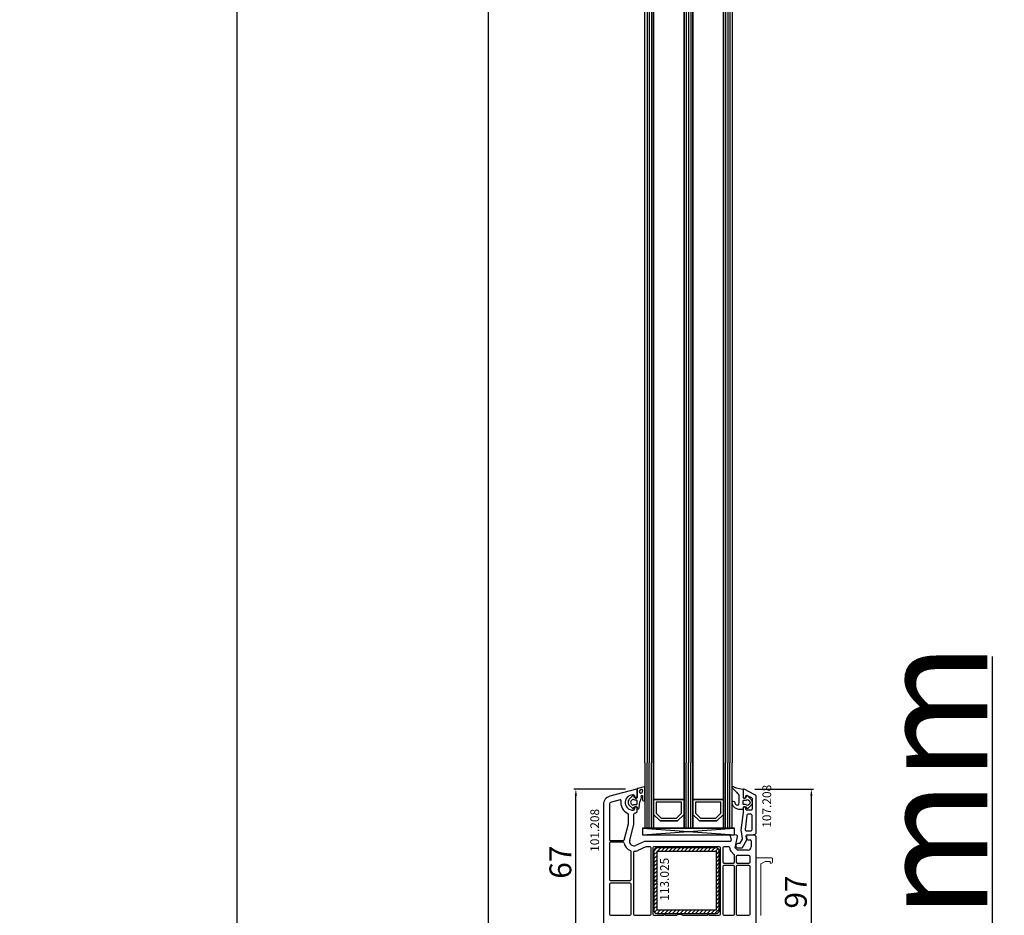
# Model space of a CAD drawing. Units: millimetres. Extents: x 66111 to 98003, y -48470 to -25766.
# Drawn here: x 73110 to 73561, y -35133 to -34722 of the extents above; entities that cross this region are included whole.
import ezdxf

# ---------------------------------------------------------------- set-up
doc = ezdxf.new("R2010")
doc.units = ezdxf.units.MM
for name, color, linetype in [('AIR_1', 7, 'Continuous'), ('AIR_3', 7, 'Continuous'), ('AIR_6', 7, 'Continuous'), ('AIR_8', 7, 'Continuous'), ('GLASS_GLASS_0', 7, 'Continuous'), ('GLASS_GLASS_2', 7, 'Continuous'), ('GLASS_GLASS_4', 7, 'Continuous'), ('GLASS_GLASS_5', 7, 'Continuous'), ('GLASS_GLASS_7', 7, 'Continuous'), ('GLASS_GLASS_9', 7, 'Continuous'), ('GLASS_SPACER_GASKET', 7, 'Continuous'), ('GLASS_SPACER_INSIDE_0', 7, 'Continuous'), ('GLASS_SPACER_OUTSIDE_0', 7, 'Continuous'), ('GLAZING_PACKER', 7, 'Continuous'), ('HATCH_GLASS', 7, 'Continuous'), ('listwa', 5, 'Continuous'), ('ościeżnica', 30, 'Continuous'), ('P', 7, 'Continuous'), ('PL_CONT', 210, 'Continuous'), ('VEKA_GASKET_AUSSEN', 6, 'Continuous'), ('VEKA_GASKET_INNEN', 6, 'Continuous'), ('VEKA_HATCH_REINFORCEMENT_STEEL', 6, 'Continuous'), ('VEKA_PVC_ANCILLARY', 7, 'Continuous'), ('VEKA_STEEL_AUSSEN', 1, 'Continuous')]:
    doc.layers.add(name, color=color, linetype=linetype)
doc.styles.get("Standard").update_dxf_attribs({"font": 'arial.ttf'})
doc.dimstyles.new('główny', dxfattribs={"dimtxt": 10, "dimasz": 3, "dimexe": 1, "dimexo": 5, "dimgap": 2, "dimtad": 1, "dimdec": 1, "dimrnd": 0.05, "dimdsep": 46, "dimtxsty": 'Standard', "dimcen": 1.5, "dimclrd": 5, "dimclre": 5, "dimclrt": 1, "dimadec": 1, "dimazin": 2, "dimtfac": 1, "dimtdec": 1, "dimtofl": 0, "dimtmove": 0, "dimatfit": 3, "dimfxl": 1, "dimtolj": 1, "dimtzin": 0, "dimarcsym": 0})

# ---------------------------------------------------------------- blocks, each defined once
blk = doc.blocks.new('JOIN_INSERT_16_1145796234018467')
at = {"layer": 'VEKA_GASKET_AUSSEN', "linetype": 'Continuous', "lineweight": -3}
blk.add_lwpolyline([(3.89, 2.81, -0.443374), (4.19, 3.14), (4.2, 3.14, -0.414214), (4.5, 2.84), (4.5, 1.08, 0.538154), (5.5, 0.7), (5.5, 7.01, 0.123079), (5.26, 7.02), (2.23, 6.32, 0.349216), (2, 6.03), (2, 2.32, -0.414214), (1.8, 2.12), (0.85, 2.12, -0.36397), (0.56, 2.36), (0.47, 2.87, 0.614619), (-0.04, 3.02), (-1.65, 1.35, 0.415767), (-1.57, -1.49), (-0.18, -2.8, 0.484461), (0.28, -2.73), (0.51, -2.33, -0.267949), (0.77, -2.18), (1.8, -2.18, -0.414214), (2, -2.38), (2, -2.98, 0.598624), (2.47, -3.23, 0.214293), (2.9, -2.54), (3.27, 0.1, -0.093804), (3.39, 0.46, 0.154259)], format="xyb", close=True, dxfattribs=at)
at = {"layer": 'VEKA_GASKET_INNEN', "linetype": 'Continuous', "lineweight": -3}
for points in [[(4.47, 4.83), (4.53, 5.33, 0.520567), (4.05, 5.76), (3.64, 5.67, 2.050304)], [(2, 0.67, 0.414214), (1.7, 0.97), (0.97, 0.97, -0.162813), (0.37, 1.17, 0.38357), (-0.3, 1.11), (-0.73, 0.65, 0.394397), (-0.73, -0.72), (-0.3, -1.18, 0.38357), (0.37, -1.24, -0.162813), (0.97, -1.03), (1.7, -1.03, 0.414214), (2, -0.73)]]:
    blk.add_lwpolyline(points, format="xyb", close=True, dxfattribs=at)
blk = doc.blocks.new('JOIN_INSERT_15_114579623416334')
at = {"layer": 'VEKA_GASKET_AUSSEN', "lineweight": -3}
blk.add_lwpolyline([(-1.7, 5.85), (-1.7, 5.85), (-1.7, 2.45, 0.414213), (-1.4, 2.15), (-0.55, 2.15, 0.36397), (-0.26, 2.4), (-0.17, 2.9, -0.614619), (0.34, 3.06), (1.95, 1.38, -0.415767), (1.87, -1.45), (0.48, -2.77, -0.484461), (0.02, -2.7), (-0.21, -2.3, 0.267949), (-0.47, -2.15), (-1.4, -2.15, 0.414214), (-1.7, -2.45), (-1.7, -2.65, -0.414214), (-2.2, -3.15), (-3.66, -3.15, -0.339567), (-6.56, -0.93, -0.044468), (-6.71, -0.05, -0.931035), (-5.53, 0.13, -0.005299), (-5.38, -0.46, 0.450849), (-4.06, -1.16, 0.128141), (-3.85, -1.01, 0.176158), (-3.5, -0.05), (-3.5, 2.8, 0.260506), (-4.45, 4.5, -0.045453), (-4.89, 4.83, -0.049352), (-6.64, 6.75, -0.83624), (-6.05, 7.28, 0.098709), (-4.68, 6.66), (-1.94, 6.14, -0.360984)], format="xyb", close=True, dxfattribs=at)
at = {"layer": 'VEKA_GASKET_INNEN', "lineweight": -3}
blk.add_lwpolyline([(-1.7, -0.7), (-1.7, 0.7, -0.414214), (-1.4, 1), (-0.67, 1, 0.186497), (0.01, 1.26, -0.406868), (0.7, 1.24), (1.22, 0.69, -0.415767), (1.19, -0.73), (0.66, -1.23, -0.384913), (-0.01, -1.24, 0.18), (-0.67, -1), (-1.4, -1, -0.414214)], format="xyb", close=True, dxfattribs=at)
blk = doc.blocks.new('JOIN_INSERT_7_114579623505705')
at = {"layer": 'listwa', "lineweight": -3}
for points in [[(-25.95, 9.61), (-25.38, 6.35, -0.176327), (-25.44, 6.01), (-26.45, 4.25, -0.267949), (-26.89, 4), (-27.35, 4, 1), (-27.35, 2), (-25.73, 2, 0.267949), (-25.3, 2.25), (-23.25, 5.8), (-23.53, 7.41, -0.466308), (-23.04, 8), (-19.75, 8), (-19, 8.75), (-19, 25.52, 0.282243), (-19.55, 26.42), (-24.56, 28.97, 0.559766), (-25, 28.7), (-25, 25.05), (-24.7, 24.88, 0.57735), (-23.8, 25.4), (-23.8, 25.63, -0.559766), (-23.07, 26.08), (-21.17, 25.11, -0.282243), (-20.9, 24.67), (-20.9, 19.85, -0.414214), (-21.4, 19.35), (-23.3, 19.35, -0.414214), (-23.8, 19.85), (-23.8, 20.3, 0.57735), (-24.7, 20.82), (-25, 20.65), (-25, 18.2), (-25.97, 10.19, 0.073856)], [(-24.02, 10.46, 0.44992), (-23.53, 9.9), (-21.4, 9.9, 0.414214), (-20.9, 10.4), (-20.9, 16.95, 0.414214), (-21.4, 17.45), (-22.73, 17.45, 0.379386), (-23.23, 17.01)]]:
    blk.add_lwpolyline(points, format="xyb", close=True, dxfattribs=at)
blk.add_blockref('JOIN_INSERT_15_114579623416334', (-23.3, 22.85))
blk = doc.blocks.new('JOIN_INSERT_13_1145796234219169')
at = {"layer": 'VEKA_HATCH_REINFORCEMENT_STEEL', "linetype": 'Continuous'}
h = blk.add_hatch(dxfattribs=at)
h.set_pattern_fill('ANSI31', color=256, scale=10, style=0)
h.set_pattern_definition([(45, (0, 0), (-0.883883, 0.883883), [])])
edge = h.paths.add_edge_path()
edge.add_line((1.5, -15.25), (0, -15.25))
edge.add_line((0, -15.25), (0, -28.5))
edge.add_arc((1.5, -28.5), 1.5, 180, 270)
edge.add_line((1.5, -30), (28.5, -30))
edge.add_arc((28.5, -28.5), 1.5, 270, 360)
edge.add_line((30, -28.5), (30, -1.5))
edge.add_arc((28.5, -1.5), 1.5, 0, 90)
edge.add_line((28.5, 0), (1.5, 0))
edge.add_arc((1.5, -1.5), 1.5, 90, 180)
edge.add_line((0, -1.5), (0, -14.75))
edge.add_line((0, -14.75), (1.5, -14.75))
edge.add_line((1.5, -14.75), (1.5, -1.5))
edge.add_line((1.5, -1.5), (28.5, -1.5))
edge.add_line((28.5, -1.5), (28.5, -28.5))
edge.add_line((28.5, -28.5), (1.5, -28.5))
edge.add_line((1.5, -28.5), (1.5, -15.25))
at = {"layer": 'VEKA_STEEL_AUSSEN', "linetype": 'Continuous', "lineweight": -3}
blk.add_lwpolyline([(1.5, -15.25), (0, -15.25), (0, -28.5, 0.414214), (1.5, -30), (28.5, -30, 0.414214), (30, -28.5), (30, -1.5, 0.414214), (28.5, 0), (1.5, 0, 0.414214), (0, -1.5), (0, -14.75), (1.5, -14.75), (1.5, -1.5), (28.5, -1.5), (28.5, -28.5), (1.5, -28.5)], format="xyb", close=True, dxfattribs=at)
blk = doc.blocks.new('*D815')
at = {"layer": 'Defpoints', "color": 0, "transparency": 16777216}
for p in [(73447.19, -35171.98), (73555.44, -35171.98), (73485.26, -35176.98)]:
    blk.add_point(p, dxfattribs=at)
at = {"layer": 'ościeżnica', "color": 5, "linetype": 'Continuous', "lineweight": -2, "transparency": 16777216}
for p, q in [((73555.44, -35168.98), (73555.44, -35014.17)), ((73555.44, -35179.98), (73555.44, -35182.98))]:
    blk.add_line(p, q, dxfattribs=at)
at = {"layer": 'ościeżnica', "color": 5, "lineweight": -2, "transparency": 16777216}
for p, q in [((73452.19, -35171.98), (73556.44, -35171.98)), ((73490.26, -35176.98), (73556.44, -35176.98))]:
    blk.add_line(p, q, dxfattribs=at)
at = {"layer": 'ościeżnica', "color": 5, "transparency": 16777216}
for points in [[(73554.94, -35168.98), (73555.94, -35168.98), (73555.44, -35171.98)], [(73554.94, -35179.98), (73555.94, -35179.98), (73555.44, -35176.98)]]:
    blk.add_solid(points, dxfattribs=at)
at = {"layer": 'ościeżnica', "color": 1, "transparency": 16777216, "insert": (73528.02, -35090.08), "char_height": 50, "attachment_point": 5, "rotation": 90}
blk.add_mtext('\\A1;5mm', dxfattribs=at)
blk = doc.blocks.new('*D816')
at = {"layer": 'Defpoints', "color": 0, "transparency": 16777216}
for p in [(73324.64, -32991.98), (73377.74, -32991.98), (73377.7, -35141.98)]:
    blk.add_point(p, dxfattribs=at)
at = {"layer": 'P', "color": 5, "lineweight": -2, "transparency": 16777216}
for p, q in [((73372.74, -32991.98), (73323.64, -32991.98)), ((73372.7, -35141.98), (73323.64, -35141.98))]:
    blk.add_line(p, q, dxfattribs=at)
at = {"layer": 'P', "color": 5, "linetype": 'Continuous', "lineweight": -2, "transparency": 16777216}
blk.add_line((73324.64, -35138.98), (73324.64, -32994.98), dxfattribs=at)
at = {"layer": 'P', "color": 5, "transparency": 16777216}
for points in [[(73324.14, -32994.98), (73325.14, -32994.98), (73324.64, -32991.98)], [(73324.14, -35138.98), (73325.14, -35138.98), (73324.64, -35141.98)]]:
    blk.add_solid(points, dxfattribs=at)
at = {"layer": 'P', "color": 1, "transparency": 16777216, "insert": (73284.35, -34066.98), "char_height": 75, "attachment_point": 5, "rotation": 90}
blk.add_mtext('\\A1;H = 2150', dxfattribs=at)
blk = doc.blocks.new('*D817')
at = {"layer": 'Defpoints', "color": 0, "transparency": 16777216}
for p in [(73344.13, -32961.98), (73209.36, -35176.98), (73344.11, -35176.98)]:
    blk.add_point(p, dxfattribs=at)
at = {"layer": 'ościeżnica', "color": 5, "lineweight": -2, "transparency": 16777216}
for p, q in [((73339.13, -32961.98), (73208.36, -32961.98)), ((73339.11, -35176.98), (73208.36, -35176.98))]:
    blk.add_line(p, q, dxfattribs=at)
at = {"layer": 'ościeżnica', "color": 5, "linetype": 'Continuous', "lineweight": -2, "transparency": 16777216}
blk.add_line((73209.36, -32964.98), (73209.36, -35173.98), dxfattribs=at)
at = {"layer": 'ościeżnica', "color": 5, "transparency": 16777216}
for points in [[(73208.86, -32964.98), (73209.86, -32964.98), (73209.36, -32961.98)], [(73208.86, -35173.98), (73209.86, -35173.98), (73209.36, -35176.98)]]:
    blk.add_solid(points, dxfattribs=at)
at = {"layer": 'ościeżnica', "color": 1, "transparency": 16777216, "insert": (73169.86, -34069.48), "char_height": 75, "attachment_point": 5, "rotation": 90}
blk.add_mtext('\\A1;Hm', dxfattribs=at)
blk = doc.blocks.new('*D984')
at = {"layer": 'Defpoints', "color": 0, "transparency": 16777216}
for p in [(73364.6, -35074.99), (73392.31, -35074.99), (73377.7, -35141.98)]:
    blk.add_point(p, dxfattribs=at)
at = {"layer": 'P', "color": 5, "lineweight": -2, "transparency": 16777216}
for p, q in [((73387.31, -35074.99), (73363.6, -35074.99)), ((73372.7, -35141.98), (73363.6, -35141.98))]:
    blk.add_line(p, q, dxfattribs=at)
at = {"layer": 'P', "color": 5, "linetype": 'Continuous', "lineweight": -2, "transparency": 16777216}
blk.add_line((73364.6, -35138.98), (73364.6, -35077.99), dxfattribs=at)
at = {"layer": 'P', "color": 5, "transparency": 16777216}
for points in [[(73364.1, -35077.99), (73365.1, -35077.99), (73364.6, -35074.99)], [(73364.1, -35138.98), (73365.1, -35138.98), (73364.6, -35141.98)]]:
    blk.add_solid(points, dxfattribs=at)
at = {"layer": 'P', "color": 1, "transparency": 16777216, "insert": (73357.5, -35108.49), "char_height": 10, "attachment_point": 5, "rotation": 90}
blk.add_mtext('\\A1;67', dxfattribs=at)
blk = doc.blocks.new('*D985')
at = {"layer": 'Defpoints', "color": 0, "transparency": 16777216}
for p in [(73441.62, -35075.02), (73472.45, -35075.02), (73446.69, -35171.98)]:
    blk.add_point(p, dxfattribs=at)
at = {"layer": 'P', "color": 5, "lineweight": -2, "transparency": 16777216}
for p, q in [((73446.62, -35075.02), (73473.45, -35075.02)), ((73451.69, -35171.98), (73473.45, -35171.98))]:
    blk.add_line(p, q, dxfattribs=at)
at = {"layer": 'P', "color": 5, "linetype": 'Continuous', "lineweight": -2, "transparency": 16777216}
blk.add_line((73472.45, -35168.98), (73472.45, -35078.02), dxfattribs=at)
at = {"layer": 'P', "color": 5, "transparency": 16777216}
for points in [[(73471.95, -35078.02), (73472.95, -35078.02), (73472.45, -35075.02)], [(73471.95, -35168.98), (73472.95, -35168.98), (73472.45, -35171.98)]]:
    blk.add_solid(points, dxfattribs=at)
at = {"layer": 'P', "color": 1, "transparency": 16777216, "insert": (73465.34, -35122.17), "char_height": 10, "attachment_point": 5, "rotation": 90}
blk.add_mtext('\\A1;97', dxfattribs=at)

msp = doc.modelspace()

# ---------------------------------------------------------------- linework, layer by layer
at = {"layer": 'AIR_1', "lineweight": -3}
for p, q in [((73400.19, -35062.98), (73400.19, -35079.78)), ((73414.19, -35079.78), (73414.19, -35062.98)), ((73400.19, -35079.78), (73414.19, -35079.78))]:
    msp.add_line(p, q, dxfattribs=at)
at = {"layer": 'AIR_3', "lineweight": -3}
for p, q in [((73418.19, -35062.98), (73418.19, -35079.78)), ((73432.19, -35079.78), (73432.19, -35062.98)), ((73418.19, -35079.78), (73432.19, -35079.78))]:
    msp.add_line(p, q, dxfattribs=at)
at = {"layer": 'AIR_6', "lineweight": -3}
for p, q in [((73400.19, -35062.98), (73400.19, -33054.18)), ((73414.19, -33054.18), (73414.19, -35062.98))]:
    msp.add_line(p, q, dxfattribs=at)
at = {"layer": 'AIR_8', "lineweight": -3}
for p, q in [((73418.19, -35062.98), (73418.19, -33054.18)), ((73432.19, -33054.18), (73432.19, -35062.98))]:
    msp.add_line(p, q, dxfattribs=at)
at = {"layer": 'GLASS_GLASS_0', "lineweight": -3}
for p, q in [((73396.19, -35062.98), (73396.19, -35092.98)), ((73400.19, -35092.98), (73400.19, -35062.98)), ((73396.19, -35092.98), (73400.19, -35092.98))]:
    msp.add_line(p, q, dxfattribs=at)
at = {"layer": 'GLASS_GLASS_2', "lineweight": -3}
for p, q in [((73414.19, -35062.98), (73414.19, -35092.98)), ((73418.19, -35092.98), (73418.19, -35062.98)), ((73414.19, -35092.98), (73418.19, -35092.98))]:
    msp.add_line(p, q, dxfattribs=at)
at = {"layer": 'GLASS_GLASS_4', "lineweight": -3}
for p, q in [((73432.19, -35062.98), (73432.19, -35092.98)), ((73436.19, -35092.98), (73436.19, -35062.98)), ((73432.19, -35092.98), (73436.19, -35092.98))]:
    msp.add_line(p, q, dxfattribs=at)
at = {"layer": 'GLASS_GLASS_5', "lineweight": -3}
for p, q in [((73396.19, -35062.98), (73396.19, -33040.98)), ((73400.19, -33040.98), (73400.19, -35062.98))]:
    msp.add_line(p, q, dxfattribs=at)
at = {"layer": 'GLASS_GLASS_7', "lineweight": -3}
for p, q in [((73414.19, -35062.98), (73414.19, -33040.98)), ((73418.19, -33040.98), (73418.19, -35062.98))]:
    msp.add_line(p, q, dxfattribs=at)
at = {"layer": 'GLASS_GLASS_9', "lineweight": -3}
for p, q in [((73432.19, -35062.98), (73432.19, -33040.98)), ((73436.19, -33040.98), (73436.19, -35062.98))]:
    msp.add_line(p, q, dxfattribs=at)
at = {"layer": 'GLASS_SPACER_GASKET', "lineweight": -3}
for p, q in [((73403.19, -35089.58), (73400.19, -35086.58)), ((73400.19, -35086.58), (73400.19, -35092.98)), ((73414.19, -35086.58), (73411.19, -35089.58)), ((73414.19, -35092.98), (73414.19, -35086.58)), ((73421.19, -35089.58), (73418.19, -35086.58)), ((73418.19, -35086.58), (73418.19, -35092.98)), ((73432.19, -35086.58), (73429.19, -35089.58)), ((73432.19, -35092.98), (73432.19, -35086.58)), ((73411.19, -35089.58), (73403.19, -35089.58)), ((73429.19, -35089.58), (73421.19, -35089.58)), ((73400.19, -35092.98), (73414.19, -35092.98)), ((73418.19, -35092.98), (73432.19, -35092.98))]:
    msp.add_line(p, q, dxfattribs=at)
at = {"layer": 'GLASS_SPACER_INSIDE_0', "lineweight": -3}
for p, q in [((73412.99, -35080.98), (73401.39, -35080.98)), ((73401.39, -35080.98), (73401.39, -35086.08)), ((73412.99, -35086.08), (73412.99, -35080.98)), ((73430.99, -35080.98), (73419.39, -35080.98)), ((73419.39, -35080.98), (73419.39, -35086.08)), ((73430.99, -35086.08), (73430.99, -35080.98)), ((73401.39, -35086.08), (73403.69, -35088.38)), ((73410.69, -35088.38), (73412.99, -35086.08)), ((73419.39, -35086.08), (73421.69, -35088.38)), ((73428.69, -35088.38), (73430.99, -35086.08)), ((73403.69, -35088.38), (73410.69, -35088.38)), ((73421.69, -35088.38), (73428.69, -35088.38))]:
    msp.add_line(p, q, dxfattribs=at)
at = {"layer": 'GLASS_SPACER_OUTSIDE_0', "lineweight": -3}
for p, q in [((73414.19, -35079.78), (73400.19, -35079.78)), ((73400.19, -35079.78), (73400.19, -35086.58)), ((73414.19, -35086.58), (73414.19, -35079.78)), ((73432.19, -35079.78), (73418.19, -35079.78)), ((73418.19, -35079.78), (73418.19, -35086.58)), ((73432.19, -35086.58), (73432.19, -35079.78)), ((73400.19, -35086.58), (73403.19, -35089.58)), ((73411.19, -35089.58), (73414.19, -35086.58)), ((73418.19, -35086.58), (73421.19, -35089.58)), ((73429.19, -35089.58), (73432.19, -35086.58)), ((73403.19, -35089.58), (73411.19, -35089.58)), ((73421.19, -35089.58), (73429.19, -35089.58))]:
    msp.add_line(p, q, dxfattribs=at)
at = {"layer": 'GLAZING_PACKER', "lineweight": -3}
for p, q in [((73437.19, -35092.98), (73395.19, -35092.98)), ((73395.19, -35092.98), (73395.19, -35095.98)), ((73395.19, -35095.98), (73437.19, -35095.98)), ((73437.19, -35095.98), (73437.19, -35092.98))]:
    msp.add_line(p, q, dxfattribs=at)
at = {"layer": 'GLAZING_PACKER', "extrusion": (-0.071247, 0.997459, 0)}
msp.add_line((73395.19, -35095.98), (73437.19, -35092.98), dxfattribs=at)
at = {"layer": 'GLAZING_PACKER', "extrusion": (0.071247, 0.997459, 0)}
msp.add_line((73395.19, -35092.98), (73437.19, -35095.98), dxfattribs=at)
at = {"layer": 'HATCH_GLASS', "extrusion": (-1, -1.22465e-16, 0)}
for p, q in [((73397.19, -33040.98), (73397.19, -35062.98)), ((73398.19, -33040.98), (73398.19, -35062.98)), ((73399.19, -33040.98), (73399.19, -35062.98)), ((73415.19, -33040.98), (73415.19, -35062.98)), ((73416.19, -33040.98), (73416.19, -35062.98)), ((73417.19, -33040.98), (73417.19, -35062.98)), ((73433.19, -33040.98), (73433.19, -35062.98)), ((73434.19, -33040.98), (73434.19, -35062.98)), ((73435.19, -33040.98), (73435.19, -35062.98))]:
    msp.add_line(p, q, dxfattribs=at)
at = {"layer": 'HATCH_GLASS', "extrusion": (-1, 0, 0)}
for p, q in [((73397.19, -35092.98), (73397.19, -35062.98)), ((73398.19, -35092.98), (73398.19, -35062.98)), ((73399.19, -35092.98), (73399.19, -35062.98)), ((73415.19, -35092.98), (73415.19, -35062.98)), ((73416.19, -35092.98), (73416.19, -35062.98)), ((73417.19, -35092.98), (73417.19, -35062.98)), ((73433.19, -35092.98), (73433.19, -35062.98)), ((73434.19, -35092.98), (73434.19, -35062.98)), ((73435.19, -35092.98), (73435.19, -35062.98))]:
    msp.add_line(p, q, dxfattribs=at)
at = {"layer": 'ościeżnica', "lineweight": -3}
for p, q in [((73392.31, -35074.99), (73380.15, -35078.25)), ((73390.69, -35077.63), (73390.99, -35077.63)), ((73391.49, -35078.13), (73391.49, -35078.58)), ((73392.69, -35078.93), (73392.69, -35075.28)), ((73377.19, -35082.12), (73377.19, -35141.48)), ((73379.99, -35082.12), (73379.99, -35098.13)), ((73384.89, -35079.88), (73380.88, -35080.96)), ((73392.39, -35079.1), (73392.69, -35078.93)), ((73392.69, -35083.34), (73392.39, -35083.16)), ((73392.69, -35084.98), (73392.69, -35083.34)), ((73388.69, -35090.93), (73388.69, -35086.59)), ((73390.99, -35084.63), (73390.69, -35084.63)), ((73391.19, -35091.26), (73391.19, -35086.48)), ((73391.49, -35083.68), (73391.49, -35084.13)), ((73386.84, -35097.82), (73388.69, -35090.93)), ((73389.26, -35098.47), (73391.19, -35091.26)), ((73435.2, -35096.36), (73435.73, -35098.35)), ((73438.22, -35096.16), (73435.51, -35095.98)), ((73437.61, -35101.98), (73438.68, -35096.76)), ((73442.69, -35096.75), (73442.89, -35097.87)), ((73445.94, -35095.98), (73443.15, -35096.17)), ((73446.44, -35095.98), (73445.94, -35095.98)), ((73447.19, -35096.73), (73446.44, -35095.98)), ((73447.19, -35141.48), (73447.19, -35096.73)), ((73379.99, -35099.83), (73379.99, -35116.44)), ((73380.49, -35098.63), (73386.26, -35098.63)), ((73386.26, -35099.33), (73380.49, -35099.33)), ((73396.09, -35099.03), (73391.99, -35100.82)), ((73435.25, -35098.98), (73396.29, -35098.98)), ((73443.38, -35098.28), (73444.39, -35098.28)), ((73444.89, -35098.78), (73444.89, -35101.48)), ((73389.89, -35116.44), (73389.89, -35103.65)), ((73390.99, -35103.97), (73390.99, -35132.28)), ((73396.61, -35101.53), (73392.99, -35103.11)), ((73398.59, -35101.48), (73396.81, -35101.48)), ((73399.09, -35132.28), (73399.09, -35101.98)), ((73399.79, -35101.98), (73399.79, -35132.28)), ((73430.29, -35101.48), (73400.29, -35101.48)), ((73430.79, -35132.28), (73430.79, -35101.98)), ((73431.89, -35101.98), (73431.89, -35108.38)), ((73434.61, -35101.48), (73432.39, -35101.48)), ((73437.14, -35105.05), (73435.85, -35103.75)), ((73437.29, -35108.38), (73437.29, -35105.4)), ((73438.61, -35102.98), (73437.61, -35101.98)), ((73443.89, -35105.48), (73438.49, -35105.48)), ((73443.39, -35102.98), (73438.61, -35102.98)), ((73432.39, -35108.88), (73436.79, -35108.88)), ((73436.79, -35109.98), (73432.39, -35109.98)), ((73437.99, -35105.98), (73437.99, -35108.38)), ((73438.49, -35108.88), (73443.89, -35108.88)), ((73443.89, -35109.98), (73438.49, -35109.98)), ((73444.39, -35108.38), (73444.39, -35105.98)), ((73431.89, -35110.48), (73431.89, -35132.28)), ((73437.29, -35132.28), (73437.29, -35110.48)), ((73437.99, -35110.48), (73437.99, -35132.28)), ((73444.39, -35132.28), (73444.39, -35110.48)), ((73379.99, -35118.54), (73379.99, -35132.28)), ((73380.49, -35116.94), (73389.39, -35116.94)), ((73389.39, -35118.04), (73380.49, -35118.04)), ((73389.89, -35132.28), (73389.89, -35118.54)), ((73380.49, -35132.78), (73389.39, -35132.78)), ((73391.49, -35132.78), (73398.59, -35132.78)), ((73400.29, -35132.78), (73404.77, -35132.78)), ((73405.81, -35132.78), (73410.88, -35132.78)), ((73413.49, -35132.78), (73424.77, -35132.78)), ((73425.81, -35132.78), (73430.29, -35132.78)), ((73432.39, -35132.78), (73436.79, -35132.78)), ((73438.49, -35132.78), (73443.89, -35132.78))]:
    msp.add_line(p, q, dxfattribs=at)
for centre, major_axis, start_param, end_param in [((73381.19, -35082.12), (-2.83, 2.83), -0.523599, 0.785398), ((73390.69, -35081.13), (-2.47, 2.47), -0.785398, 2.209576), ((73390.99, -35078.13), (-0.354, 0.354), 3.926991, 5.497787), ((73392.09, -35078.58), (0.424, 0.424), 2.356194, 4.45059), ((73392.39, -35075.28), (-0.212, 0.212), 3.926991, 5.759587), ((73381.19, -35082.12), (-0.849, 0.849), -0.523599, 0.785398), ((73390.69, -35081.13), (-3.89, 3.89), 0.618558, 1.926419), ((73384.97, -35080.17), (0.212, 0.212), 5.330947, 7.330383), ((73392.09, -35083.68), (-0.424, 0.424), -1.308997, 0.785398), ((73388.19, -35086.59), (-0.354, 0.354), 3.926991, 5.068012), ((73390.69, -35081.13), (-2.47, 2.47), 2.209576, 2.356194), ((73390.99, -35084.13), (0.354, 0.354), 3.926991, 5.497787), ((73391.69, -35086.48), (-0.354, 0.354), -0.785398, 0.785398), ((73391.69, -35084.98), (0.707, 0.707), 3.926991, 5.497787), ((73435.49, -35096.28), (-0.212, 0.212), -0.851721, 1.047198), ((73438.19, -35096.66), (0.354, 0.354), 5.297074, 7.002261), ((73443.19, -35096.67), (-0.354, 0.354), -0.719076, 0.785398), ((73443.19, -35096.67), (-0.354, 0.354), 0.785398, 0.959931), ((73380.49, -35098.13), (-0.354, 0.354), 0.785398, 2.356194), ((73380.49, -35099.83), (0.354, 0.354), 0.785398, 2.356194), ((73386.26, -35098.13), (0.354, 0.354), 3.926991, 5.326957), ((73386.26, -35099.83), (-0.354, 0.354), 4.09782, 5.497787), ((73391.19, -35098.98), (-3.18, 3.18), 0.523599, 0.614568), ((73391.19, -35098.98), (3.18, 3.18), 2.527024, 3.558723), ((73391.19, -35098.98), (-1.41, 1.41), 0.523599, 2.356194), ((73391.19, -35098.98), (-1.41, 1.41), 2.356194, 2.767711), ((73396.29, -35099.48), (0.354, 0.354), 0.785398, 1.196915), ((73435.25, -35098.48), (-0.354, 0.354), 2.356194, 4.18879), ((73443.38, -35097.78), (-0.354, 0.354), 0.959931, 2.356194), ((73444.39, -35098.78), (0.354, 0.354), 5.497787, 7.068583), ((73389.39, -35103.65), (0.354, 0.354), 5.497787, 6.700316), ((73391.49, -35103.97), (-0.354, 0.354), -0.725362, 0.785398), ((73391.19, -35098.98), (-3.18, 3.18), 2.416231, 2.767711), ((73396.81, -35101.98), (0.354, 0.354), 0.785398, 1.196915), ((73398.59, -35101.98), (-0.354, 0.354), 3.926991, 5.497787), ((73400.29, -35101.98), (0.354, 0.354), 0.785398, 2.356194), ((73430.29, -35101.98), (0.354, 0.354), 5.497787, 7.068583), ((73432.39, -35101.98), (0.354, 0.354), 0.785398, 2.356194), ((73434.61, -35101.98), (-0.354, 0.354), 3.926991, 5.497787), ((73437.61, -35101.98), (1.77, 1.77), 2.356194, 3.141593), ((73436.79, -35105.4), (-0.354, 0.354), 3.926991, 4.712389), ((73438.49, -35105.98), (-0.354, 0.354), -0.785398, 0.785398), ((73443.39, -35101.48), (-1.06, 1.06), 2.356194, 3.926991), ((73443.89, -35105.98), (0.354, 0.354), 5.497787, 7.068583), ((73432.39, -35108.38), (-0.354, 0.354), 0.785398, 2.356194), ((73432.39, -35110.48), (0.354, 0.354), 0.785398, 2.356194), ((73436.79, -35108.38), (0.354, 0.354), 3.926991, 5.497787), ((73436.79, -35110.48), (0.354, 0.354), 5.497787, 7.068583), ((73438.49, -35108.38), (-0.354, 0.354), 0.785398, 2.356194), ((73438.49, -35110.48), (-0.354, 0.354), -0.785398, 0.785398), ((73443.89, -35108.38), (0.354, 0.354), 3.926991, 5.497787), ((73443.89, -35110.48), (0.354, 0.354), 5.497787, 7.068583), ((73380.49, -35116.44), (0.354, 0.354), 2.356194, 3.926991), ((73380.49, -35118.54), (0.354, 0.354), 0.785398, 2.356194), ((73389.39, -35116.44), (-0.354, 0.354), 2.356194, 3.926991), ((73389.39, -35118.54), (-0.354, 0.354), 3.926991, 5.497787), ((73380.49, -35132.28), (-0.354, 0.354), 0.785398, 2.356194), ((73389.39, -35132.28), (0.354, 0.354), 3.926991, 5.497787), ((73391.49, -35132.28), (-0.354, 0.354), 0.785398, 2.356194), ((73398.59, -35132.28), (0.354, 0.354), 3.926991, 5.497787), ((73400.29, -35132.28), (-0.354, 0.354), 0.785398, 2.356194), ((73404.77, -35132.48), (0.212, 0.212), 3.926991, 4.974188), ((73405.29, -35132.78), (0.212, 0.212), 6.021386, 8.115781), ((73405.81, -35132.48), (-0.212, 0.212), 1.308997, 2.356194), ((73412.19, -35135.48), (-2.12, 2.12), -1.236425, -0.334371), ((73424.77, -35132.48), (0.212, 0.212), 3.926991, 4.974188), ((73425.29, -35132.78), (0.212, 0.212), 6.021386, 8.115781), ((73425.81, -35132.48), (-0.212, 0.212), 1.308997, 2.356194), ((73430.29, -35132.28), (0.354, 0.354), 3.926991, 5.497787), ((73432.39, -35132.28), (-0.354, 0.354), 0.785398, 2.356194), ((73436.79, -35132.28), (0.354, 0.354), 3.926991, 5.497787), ((73438.49, -35132.28), (-0.354, 0.354), 0.785398, 2.356194), ((73443.89, -35132.28), (0.354, 0.354), 3.926991, 5.497787)]:
    msp.add_ellipse(centre, major_axis=major_axis, ratio=1, start_param=start_param, end_param=end_param, dxfattribs=at)
at = {"layer": 'VEKA_PVC_ANCILLARY', "color": 7, "lineweight": 13}
for p, q in [((73447.19, -35106.46), (73454.21, -35106.46)), ((73447.19, -35118.02), (73447.19, -35106.46)), ((73451.32, -35108.11), (73449.25, -35109.3)), ((73449.25, -35109.3), (73449.25, -35118.02)), ((73453.63, -35108.11), (73451.32, -35108.11)), ((73453.63, -35108.94), (73453.63, -35108.11)), ((73454.21, -35108.94), (73453.63, -35108.94)), ((73454.62, -35106.87), (73454.62, -35108.52)), ((73447.19, -35141.98), (73447.19, -35118.02)), ((73449.25, -35118.02), (73449.25, -35132.9))]:
    msp.add_line(p, q, dxfattribs=at)
for centre, start, end in [((73454.21, -35106.87), 0, 90), ((73454.21, -35108.52), 270, 0)]:
    msp.add_arc(centre, 0.413, start, end, dxfattribs=at)

# ---------------------------------------------------------------- block references
at = {"zscale": 0.2}
for name, p in [('JOIN_INSERT_16_1145796234018467', (73390.69, -35081)), ('JOIN_INSERT_7_114579623505705', (73466.19, -35103.98)), ('JOIN_INSERT_13_1145796234219169', (73400.29, -35101.98))]:
    msp.add_blockref(name, p, dxfattribs=at)

# ---------------------------------------------------------------- texts
at = {"layer": 'listwa', "insert": (73450.05, -35073.04), "char_height": 4, "attachment_point": 3, "rotation": 90}
msp.add_mtext_dynamic_manual_height_columns('107.208\\P', width=12.8713, gutter_width=25, heights=[0], dxfattribs=at)
at = {"layer": 'ościeżnica', "insert": (73371.25, -35084.07), "char_height": 4, "attachment_point": 3, "rotation": 90}
msp.add_mtext_dynamic_manual_height_columns('101.208\\P', width=12.8713, gutter_width=25, heights=[0], dxfattribs=at)
at = {"layer": 'PL_CONT', "color": 6, "insert": (73403.21, -35106.48), "char_height": 4, "attachment_point": 3, "rotation": 90}
msp.add_mtext_dynamic_manual_height_columns('113.025\\P', width=12.8713, gutter_width=25, heights=[0], dxfattribs=at)

# ---------------------------------------------------------------- dimensions: what is measured, and where the dimension line sits
at = {"layer": 'ościeżnica'}
for base, p1, p2, text, override, picture, middle in [((73209.36, -35176.98), (73344.13, -32961.98), (73344.11, -35176.98), 'Hm', {"dimtxt": 75}, '*D817', (73169.86, -34069.48)), ((73555.44, -35171.98), (73485.26, -35176.98), (73447.19, -35171.98), '<>mm', {"dimtxt": 50}, '*D815', (73528.02, -35090.08))]:
    dim = msp.add_linear_dim(base=base, p1=p1, p2=p2, angle=90, text=text, dimstyle='główny', override=override, dxfattribs=at)
    dim.commit()
    dim.dimension.update_dxf_attribs({"geometry": picture, "text_midpoint": middle})
at = {"layer": 'P'}
dim = msp.add_linear_dim(base=(73324.64, -32991.98), p1=(73377.7, -35141.98), p2=(73377.74, -32991.98), angle=90, text='H = <>', dimstyle='główny', override={"dimtxt": 75}, dxfattribs=at)
dim.commit()
dim.dimension.update_dxf_attribs({"geometry": '*D816', "text_midpoint": (73284.35, -34066.98)})
dim = msp.add_linear_dim(base=(73364.6, -35074.99), p1=(73377.7, -35141.98), p2=(73392.31, -35074.99), angle=90, dimstyle='główny', override={"dimtmove": 1}, dxfattribs=at)
dim.commit()
dim.dimension.update_dxf_attribs({"geometry": '*D984', "text_midpoint": (73357.5, -35108.49)})
dim = msp.add_linear_dim(base=(73472.45, -35075.02), p1=(73446.69, -35171.98), p2=(73441.62, -35075.02), angle=90, dimstyle='główny', dxfattribs=at)
dim.commit()
dim.dimension.update_dxf_attribs({"geometry": '*D985', "text_midpoint": (73472.45, -35122.17), "dimtype": 160})

doc.saveas('drawing.dxf')
